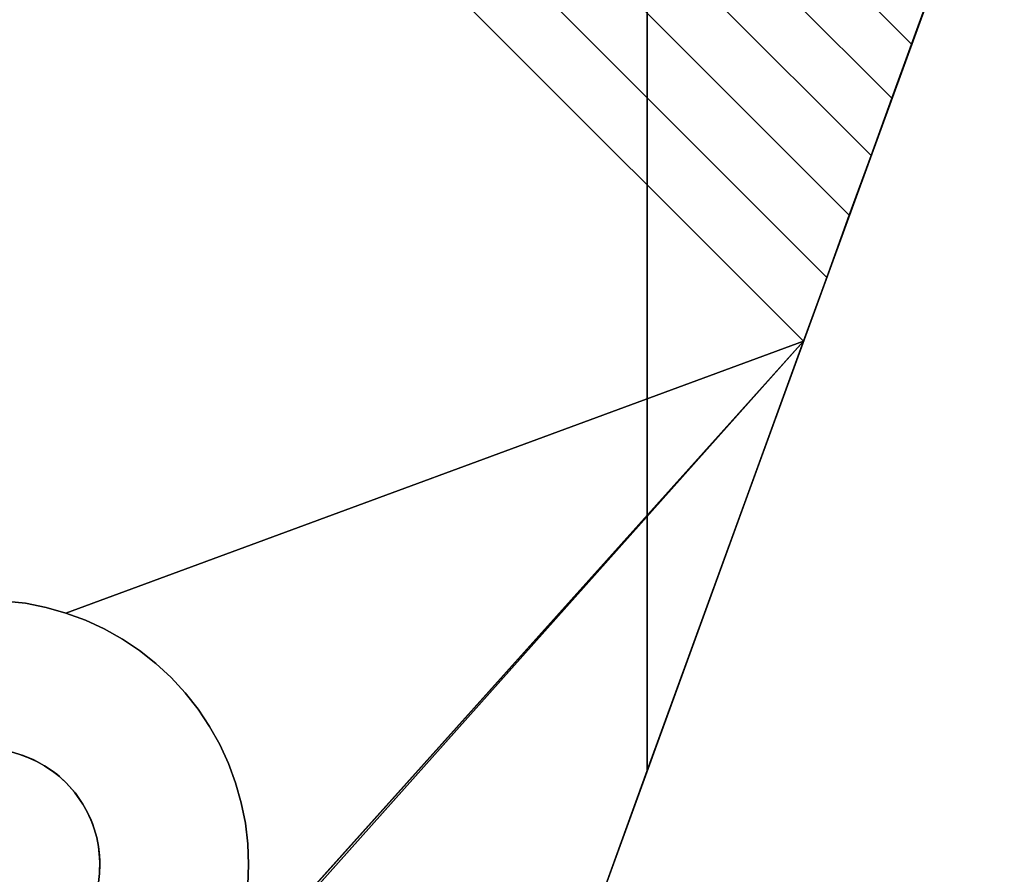
# Model space of a CAD drawing. Units: inches. Extents: x -44.1 to 44, y -25.6 to 25.7.
# Drawn here: x -20.5 to -19.3, y 19.4 to 20.5 of the extents above; entities that cross this region are included whole.
import ezdxf

# ---------------------------------------------------------------- set-up
doc = ezdxf.new("R2010")
doc.units = ezdxf.units.IN
doc.header["$MEASUREMENT"] = 0
doc.layers.add('SEAT-BASE', color=5, linetype='Continuous')
doc.layers.add('SEAT-INSIDEFABRIC', color=5, linetype='Continuous')

msp = doc.modelspace()

# ---------------------------------------------------------------- linework, layer by layer
at = {"layer": 'SEAT-BASE'}
for points, invisible_edges in [([(-18.8607, 21.9904, 8.2655), (-19.7149, 21.1455, 8.2655), (-19.7148, 19.57, 8.2655)], 13), ([(-18.8607, 21.9904, 8.2655), (-19.7148, 19.57, 8.2655), (-18.8593, 21.9722, 8.2655)], 3), ([(-18.8593, 21.9722, 8.2655), (-19.7148, 19.57, 8.2655), (-18.8592, 21.954, 8.2655)], 3), ([(-18.8592, 21.954, 8.2655), (-19.7148, 19.57, 8.2655), (-18.8605, 21.9358, 8.2655)], 3), ([(-18.8605, 21.9358, 8.2655), (-19.7148, 19.57, 8.2655), (-18.8634, 21.9177, 8.2655)], 3), ([(-18.8634, 21.9177, 8.2655), (-19.7148, 19.57, 8.2655), (-18.8675, 21.9, 8.2655)], 3), ([(-18.8675, 21.9, 8.2655), (-19.7148, 19.57, 8.2655), (-18.873, 21.8826, 8.2655)], 1), ([(-19.7148, 19.57, 8.2655), (-19.4514, 20.2937, 6.603), (-18.873, 21.8826, 8.2655)], 3), ([(-18.873, 21.8826, 8.2655), (-19.4514, 20.2937, 6.603), (-19.4269, 20.3612, 6.5628)], 13), ([(-18.873, 21.8826, 8.2655), (-19.4269, 20.3612, 6.5628), (-19.4037, 20.425, 6.5177)], 13), ([(-19.4037, 20.425, 6.5177), (-19.3818, 20.485, 6.4678), (-18.873, 21.8826, 8.2655)], 14), ([(-19.4037, 20.425, 6.5177), (-20.6937, 21.628, 6.5628), (-20.6299, 21.6513, 6.5177)], 1), ([(-19.4037, 20.425, 6.5177), (-20.6299, 21.6513, 6.5177), (-19.3818, 20.485, 6.4678)], 2), ([(-19.4269, 20.3612, 6.5628), (-20.7611, 21.6035, 6.603), (-20.6937, 21.628, 6.5628)], 1), ([(-19.4269, 20.3612, 6.5628), (-20.6937, 21.628, 6.5628), (-19.4037, 20.425, 6.5177)], 2), ([(-19.4514, 20.2937, 6.603), (-20.8314, 21.5778, 6.638), (-20.7611, 21.6035, 6.603)], 1), ([(-19.4514, 20.2937, 6.603), (-20.7611, 21.6035, 6.603), (-19.4269, 20.3612, 6.5628)], 2), ([(-19.477, 20.2235, 6.638), (-20.9044, 21.5513, 6.6675), (-20.8314, 21.5778, 6.638)], 1), ([(-19.477, 20.2235, 6.638), (-20.8314, 21.5778, 6.638), (-19.4514, 20.2937, 6.603)], 2), ([(-19.5036, 20.1504, 6.6675), (-20.9797, 21.5239, 6.6914), (-20.9044, 21.5513, 6.6675)], 1), ([(-19.5036, 20.1504, 6.6675), (-20.9044, 21.5513, 6.6675), (-19.477, 20.2235, 6.638)], 2), ([(-19.5309, 20.0752, 6.6914), (-21.293, 20.6322, 6.9358), (-20.9797, 21.5239, 6.6914)], 3), ([(-19.5309, 20.0752, 6.6914), (-20.9797, 21.5239, 6.6914), (-19.5036, 20.1504, 6.6675)], 2), ([(-21.4993, 20.4632, 8.3822), (-20.474, 19.5938, 8.3822), (-19.9093, 21.34, 8.3822)], 15), ([(-19.7152, 21.1575, 8.3822), (-19.9093, 21.34, 8.3822), (-20.474, 19.5938, 8.3822)], 15), ([(-19.7152, 21.1575, 8.3822), (-20.474, 19.5938, 8.3822), (-20.4636, 19.5917, 8.3822)], 13), ([(-20.4636, 19.5917, 8.3822), (-20.4496, 19.5876, 8.3822), (-19.7152, 21.1575, 8.3822)], 14), ([(-19.7152, 21.1575, 8.3822), (-20.4496, 19.5876, 8.3822), (-19.7148, 19.57, 8.3822)], 3), ([(-19.7152, 21.1575, 8.3822), (-19.7148, 19.57, 8.3822), (-19.7149, 21.1455, 8.2655)], 2), ([(-19.7149, 21.1455, 8.2655), (-19.7148, 19.57, 8.3822), (-19.7148, 19.57, 8.2655)], 1), ([(-19.5309, 20.0752, 6.6914), (-20.4226, 19.7619, 6.9358), (-21.293, 20.6322, 6.9358)], 15), ([(-21.293, 20.6322, 6.9358), (-20.4226, 19.7619, 6.9358), (-20.4466, 19.7667, 6.9396)], 13), ([(-21.293, 20.6322, 6.9358), (-20.4466, 19.7667, 6.9396), (-21.2882, 20.6082, 6.9396)], 3), ([(-21.2882, 20.6082, 6.9396), (-20.4466, 19.7667, 6.9396), (-20.4709, 19.7694, 6.944)], 13), ([(-19.7148, 19.57, 8.2655), (-19.477, 20.2235, 6.638), (-19.4514, 20.2937, 6.603)], 13), ([(-19.7148, 19.57, 8.2655), (-19.5036, 20.1504, 6.6675), (-19.477, 20.2235, 6.638)], 13), ([(-19.5309, 20.0752, 6.6914), (-19.5036, 20.1504, 6.6675), (-19.7148, 19.57, 8.2655)], 14), ([(-19.7148, 19.57, 8.2655), (-21.0373, 15.9364, 7.836), (-19.5309, 20.0752, 6.6914)], 13), ([(-21.0373, 15.9364, 7.836), (-21.0103, 16.9593, 7.6231), (-19.5309, 20.0752, 6.6914)], 2), ([(-19.5309, 20.0752, 6.6914), (-21.0103, 16.9593, 7.6231), (-20.2436, 19.2764, 6.9978)], 3), ([(-19.5309, 20.0752, 6.6914), (-20.3992, 19.7552, 6.9323), (-20.4226, 19.7619, 6.9358)], 12), ([(-20.3763, 19.7468, 6.9294), (-20.3992, 19.7552, 6.9323), (-19.5309, 20.0752, 6.6914)], 12), ([(-19.5309, 20.0752, 6.6914), (-20.354, 19.7365, 6.927), (-20.3763, 19.7468, 6.9294)], 13), ([(-19.5309, 20.0752, 6.6914), (-20.3327, 19.7246, 6.9251), (-20.354, 19.7365, 6.927)], 13), ([(-20.3124, 19.7111, 6.9237), (-20.3327, 19.7246, 6.9251), (-19.5309, 20.0752, 6.6914)], 14), ([(-19.5309, 20.0752, 6.6914), (-20.2932, 19.6959, 6.9229), (-20.3124, 19.7111, 6.9237)], 13), ([(-19.5309, 20.0752, 6.6914), (-20.2753, 19.6793, 6.9226), (-20.2932, 19.6959, 6.9229)], 13), ([(-20.2587, 19.6614, 6.9229), (-20.2753, 19.6793, 6.9226), (-19.5309, 20.0752, 6.6914)], 14), ([(-20.2435, 19.6422, 6.9237), (-20.2587, 19.6614, 6.9229), (-19.5309, 20.0752, 6.6914)], 14), ([(-19.5309, 20.0752, 6.6914), (-20.23, 19.6218, 6.9251), (-20.2435, 19.6422, 6.9237)], 13), ([(-20.23, 19.2967, 6.9909), (-20.2181, 19.318, 6.9843), (-19.5309, 20.0752, 6.6914)], 2), ([(-19.5309, 20.0752, 6.6914), (-20.2181, 19.6005, 6.927), (-20.23, 19.6218, 6.9251)], 13), ([(-20.2078, 19.5783, 6.9294), (-20.2181, 19.6005, 6.927), (-19.5309, 20.0752, 6.6914)], 14), ([(-19.5309, 20.0752, 6.6914), (-20.2181, 19.318, 6.9843), (-20.2078, 19.3402, 6.9777)], 13), ([(-19.5309, 20.0752, 6.6914), (-20.2078, 19.3402, 6.9777), (-20.1994, 19.3631, 6.9713)], 13), ([(-19.5309, 20.0752, 6.6914), (-20.1994, 19.5553, 6.9323), (-20.2078, 19.5783, 6.9294)], 13), ([(-19.5309, 20.0752, 6.6914), (-20.1927, 19.5318, 6.9358), (-20.1994, 19.5553, 6.9323)], 13), ([(-20.1994, 19.3631, 6.9713), (-20.1927, 19.3866, 6.9652), (-19.5309, 20.0752, 6.6914)], 14), ([(-19.5309, 20.0752, 6.6914), (-20.1927, 19.3866, 6.9652), (-20.188, 19.4105, 6.9594)], 13), ([(-20.1879, 19.508, 6.9396), (-20.1927, 19.5318, 6.9358), (-19.5309, 20.0752, 6.6914)], 14), ([(-19.5309, 20.0752, 6.6914), (-20.188, 19.4105, 6.9594), (-20.1851, 19.4349, 6.9539)], 13), ([(-19.5309, 20.0752, 6.6914), (-20.1851, 19.4837, 6.944), (-20.1879, 19.508, 6.9396)], 13), ([(-19.5309, 20.0752, 6.6914), (-20.1841, 19.4592, 6.9487), (-20.1851, 19.4837, 6.944)], 13), ([(-20.1851, 19.4349, 6.9539), (-20.1841, 19.4592, 6.9487), (-19.5309, 20.0752, 6.6914)], 14), ([(-20.477, 19.5942, 7.293), (-20.4709, 19.7694, 7.293), (-20.4466, 19.7667, 7.293)], 13), ([(-20.477, 19.5942, 7.293), (-20.4466, 19.7667, 7.293), (-20.4226, 19.7619, 7.293)], 13), ([(-20.477, 19.5942, 7.293), (-20.4226, 19.7619, 7.293), (-20.4636, 19.5917, 7.293)], 3), ([(-20.4709, 19.7694, 7.293), (-20.4709, 19.7694, 6.944), (-20.4466, 19.7667, 7.293)], 2), ([(-20.4466, 19.7667, 7.293), (-20.4709, 19.7694, 6.944), (-20.4466, 19.7667, 6.9396)], 1), ([(-20.4636, 19.5917, 7.293), (-20.4226, 19.7619, 7.293), (-20.3992, 19.7552, 7.293)], 13), ([(-20.4226, 19.7619, 7.293), (-20.4466, 19.7667, 6.9396), (-20.4226, 19.7619, 6.9358)], 1), ([(-20.4466, 19.7667, 7.293), (-20.4466, 19.7667, 6.9396), (-20.4226, 19.7619, 7.293)], 2), ([(-20.3992, 19.7552, 7.293), (-20.4226, 19.7619, 6.9358), (-20.3992, 19.7552, 6.9323)], 1), ([(-20.4226, 19.7619, 7.293), (-20.4226, 19.7619, 6.9358), (-20.3992, 19.7552, 7.293)], 2), ([(-20.4636, 19.5917, 7.293), (-20.3992, 19.7552, 7.293), (-20.4533, 19.5888, 7.293)], 3), ([(-20.4533, 19.5888, 7.293), (-20.3992, 19.7552, 7.293), (-20.3763, 19.7468, 7.293)], 13), ([(-20.3763, 19.7468, 7.293), (-20.3992, 19.7552, 6.9323), (-20.3763, 19.7468, 6.9294)], 1), ([(-20.3992, 19.7552, 7.293), (-20.3992, 19.7552, 6.9323), (-20.3763, 19.7468, 7.293)], 2), ([(-20.4533, 19.5888, 7.293), (-20.3763, 19.7468, 7.293), (-20.4369, 19.5823, 7.293)], 3), ([(-20.4369, 19.5823, 7.293), (-20.3763, 19.7468, 7.293), (-20.354, 19.7365, 7.293)], 13), ([(-20.354, 19.7365, 7.293), (-20.3763, 19.7468, 6.9294), (-20.354, 19.7365, 6.927)], 1), ([(-20.3763, 19.7468, 7.293), (-20.3763, 19.7468, 6.9294), (-20.354, 19.7365, 7.293)], 2), ([(-20.4369, 19.5823, 7.293), (-20.354, 19.7365, 7.293), (-20.3327, 19.7246, 7.293)], 13), ([(-20.3327, 19.7246, 7.293), (-20.354, 19.7365, 6.927), (-20.3327, 19.7246, 6.9251)], 1), ([(-20.354, 19.7365, 7.293), (-20.354, 19.7365, 6.927), (-20.3327, 19.7246, 7.293)], 2), ([(-20.4369, 19.5823, 7.293), (-20.3327, 19.7246, 7.293), (-20.4242, 19.5754, 7.293)], 3), ([(-20.4242, 19.5754, 7.293), (-20.3327, 19.7246, 7.293), (-20.3124, 19.7111, 7.293)], 13), ([(-20.3327, 19.7246, 7.293), (-20.3327, 19.7246, 6.9251), (-20.3124, 19.7111, 7.293)], 2), ([(-20.3124, 19.7111, 7.293), (-20.3327, 19.7246, 6.9251), (-20.3124, 19.7111, 6.9237)], 1), ([(-20.4242, 19.5754, 7.293), (-20.3124, 19.7111, 7.293), (-20.41, 19.5655, 7.293)], 3), ([(-20.41, 19.5655, 7.293), (-20.3124, 19.7111, 7.293), (-20.2932, 19.6959, 7.293)], 13), ([(-20.2932, 19.6959, 7.293), (-20.3124, 19.7111, 6.9237), (-20.2932, 19.6959, 6.9229)], 1), ([(-20.3124, 19.7111, 7.293), (-20.3124, 19.7111, 6.9237), (-20.2932, 19.6959, 7.293)], 2), ([(-20.41, 19.5655, 7.293), (-20.2932, 19.6959, 7.293), (-20.2753, 19.6793, 7.293)], 13), ([(-20.2932, 19.6959, 7.293), (-20.2932, 19.6959, 6.9229), (-20.2753, 19.6793, 7.293)], 2), ([(-20.2932, 19.6959, 6.9229), (-20.2753, 19.6793, 6.9226), (-20.2753, 19.6793, 7.293)], 12), ([(-20.41, 19.5655, 7.293), (-20.2753, 19.6793, 7.293), (-20.399, 19.5555, 7.293)], 3), ([(-20.399, 19.5555, 7.293), (-20.2753, 19.6793, 7.293), (-20.388, 19.5432, 7.293)], 3), ([(-20.388, 19.5432, 7.293), (-20.2753, 19.6793, 7.293), (-20.2587, 19.6614, 7.293)], 13), ([(-20.2753, 19.6793, 7.293), (-20.2753, 19.6793, 6.9226), (-20.2587, 19.6614, 6.9229)], 12), ([(-20.2753, 19.6793, 7.293), (-20.2587, 19.6614, 6.9229), (-20.2587, 19.6614, 7.293)], 1), ([(-20.388, 19.5432, 7.293), (-20.2587, 19.6614, 7.293), (-20.2435, 19.6422, 7.293)], 13), ([(-20.2587, 19.6614, 7.293), (-20.2587, 19.6614, 6.9229), (-20.2435, 19.6422, 6.9237)], 12), ([(-20.2587, 19.6614, 7.293), (-20.2435, 19.6422, 6.9237), (-20.2435, 19.6422, 7.293)], 1), ([(-20.388, 19.5432, 7.293), (-20.2435, 19.6422, 7.293), (-20.3792, 19.5304, 7.293)], 3), ([(-20.3792, 19.5304, 7.293), (-20.2435, 19.6422, 7.293), (-20.23, 19.6218, 7.293)], 13), ([(-20.2435, 19.6422, 7.293), (-20.2435, 19.6422, 6.9237), (-20.23, 19.6218, 6.9251)], 12), ([(-20.2435, 19.6422, 7.293), (-20.23, 19.6218, 6.9251), (-20.23, 19.6218, 7.293)], 1), ([(-20.3792, 19.5304, 7.293), (-20.23, 19.6218, 7.293), (-20.374, 19.5211, 7.293)], 3), ([(-20.374, 19.5211, 7.293), (-20.23, 19.6218, 7.293), (-20.2181, 19.6005, 7.293)], 13), ([(-20.23, 19.6218, 7.293), (-20.2181, 19.6005, 6.927), (-20.2181, 19.6005, 7.293)], 1), ([(-20.23, 19.6218, 7.293), (-20.23, 19.6218, 6.9251), (-20.2181, 19.6005, 6.927)], 12), ([(-20.374, 19.5211, 7.293), (-20.2181, 19.6005, 7.293), (-20.3695, 19.5113, 7.293)], 3), ([(-20.3695, 19.5113, 7.293), (-20.2181, 19.6005, 7.293), (-20.2078, 19.5783, 7.293)], 13), ([(-20.2181, 19.6005, 7.293), (-20.2181, 19.6005, 6.927), (-20.2078, 19.5783, 6.9294)], 12), ([(-20.2181, 19.6005, 7.293), (-20.2078, 19.5783, 6.9294), (-20.2078, 19.5783, 7.293)], 1), ([(-19.7148, 19.57, 8.3822), (-20.4496, 19.5876, 8.3822), (-20.4335, 19.5806, 8.3822)], 13), ([(-19.7148, 19.57, 8.3822), (-20.4335, 19.5806, 8.3822), (-20.4242, 19.5754, 8.3822)], 13), ([(-20.3695, 19.5113, 7.293), (-20.2078, 19.5783, 7.293), (-20.3659, 19.5013, 7.293)], 3), ([(-20.3659, 19.5013, 7.293), (-20.2078, 19.5783, 7.293), (-20.1994, 19.5553, 7.293)], 13), ([(-20.2078, 19.5783, 7.293), (-20.1994, 19.5553, 6.9323), (-20.1994, 19.5553, 7.293)], 1), ([(-20.2078, 19.5783, 7.293), (-20.2078, 19.5783, 6.9294), (-20.1994, 19.5553, 6.9323)], 12), ([(-19.7148, 19.57, 8.3822), (-20.4181, 19.3471, 8.3822), (-21.1897, 17.0213, 8.3822)], 15), ([(-19.7148, 19.57, 8.3822), (-21.1897, 17.0213, 8.3822), (-21.1861, 17.005, 8.3822)], 13), ([(-19.7148, 19.57, 8.3822), (-21.1861, 17.005, 8.3822), (-21.1848, 16.9943, 8.3822)], 13), ([(-21.1848, 16.9943, 8.3822), (-21.1843, 16.9836, 8.3822), (-19.7148, 19.57, 8.3822)], 14), ([(-19.7148, 19.57, 8.3822), (-21.1843, 16.9836, 8.3822), (-21.0373, 15.9364, 8.3822)], 3), ([(-19.7148, 19.57, 8.2655), (-21.0373, 15.9364, 8.3822), (-21.0373, 15.9364, 7.836)], 13), ([(-19.7148, 19.57, 8.3822), (-21.0373, 15.9364, 8.3822), (-19.7148, 19.57, 8.2655)], 2), ([(-20.4242, 19.5754, 8.3822), (-20.4153, 19.5694, 8.3822), (-19.7148, 19.57, 8.3822)], 14), ([(-20.4023, 19.3597, 8.3822), (-20.4181, 19.3471, 8.3822), (-19.7148, 19.57, 8.3822)], 14), ([(-19.7148, 19.57, 8.3822), (-20.4153, 19.5694, 8.3822), (-20.4068, 19.5627, 8.3822)], 13), ([(-19.7148, 19.57, 8.3822), (-20.4068, 19.5627, 8.3822), (-20.399, 19.5555, 8.3822)], 13), ([(-19.7148, 19.57, 8.3822), (-20.3917, 19.3708, 8.3822), (-20.4023, 19.3597, 8.3822)], 13), ([(-20.399, 19.5555, 8.3822), (-20.3892, 19.5446, 8.3822), (-19.7148, 19.57, 8.3822)], 14), ([(-20.3811, 19.385, 8.3822), (-20.3917, 19.3708, 8.3822), (-19.7148, 19.57, 8.3822)], 14), ([(-19.7148, 19.57, 8.3822), (-20.3892, 19.5446, 8.3822), (-20.3792, 19.5304, 8.3822)], 13), ([(-19.7148, 19.57, 8.3822), (-20.3708, 19.404, 8.3822), (-20.3811, 19.385, 8.3822)], 13), ([(-20.3792, 19.5304, 8.3822), (-20.374, 19.5211, 8.3822), (-19.7148, 19.57, 8.3822)], 14), ([(-19.7148, 19.57, 8.3822), (-20.374, 19.5211, 8.3822), (-20.3679, 19.5076, 8.3822)], 13), ([(-19.7148, 19.57, 8.3822), (-20.3659, 19.4172, 8.3822), (-20.3708, 19.404, 8.3822)], 13), ([(-20.3679, 19.5076, 8.3822), (-20.3629, 19.4911, 8.3822), (-19.7148, 19.57, 8.3822)], 14), ([(-19.7148, 19.57, 8.3822), (-20.363, 19.4275, 8.3822), (-20.3659, 19.4172, 8.3822)], 13), ([(-20.3609, 19.438, 8.3822), (-20.363, 19.4275, 8.3822), (-19.7148, 19.57, 8.3822)], 14), ([(-19.7148, 19.57, 8.3822), (-20.3629, 19.4911, 8.3822), (-20.3608, 19.4806, 8.3822)], 13), ([(-19.7148, 19.57, 8.3822), (-20.3596, 19.4486, 8.3822), (-20.3609, 19.438, 8.3822)], 13), ([(-19.7148, 19.57, 8.3822), (-20.3608, 19.4806, 8.3822), (-20.3596, 19.47, 8.3822)], 13), ([(-20.3596, 19.47, 8.3822), (-20.3592, 19.4592, 8.3822), (-19.7148, 19.57, 8.3822)], 14), ([(-19.7148, 19.57, 8.3822), (-20.3592, 19.4592, 8.3822), (-20.3596, 19.4486, 8.3822)], 13), ([(-20.388, 19.5432, 7.293), (-20.3892, 19.5446, 8.3822), (-20.399, 19.5555, 7.293)], 2), ([(-20.399, 19.5555, 7.293), (-20.3892, 19.5446, 8.3822), (-20.399, 19.5555, 8.3822)], 1), ([(-20.3659, 19.5013, 7.293), (-20.1994, 19.5553, 7.293), (-20.3629, 19.4911, 7.293)], 3), ([(-20.3629, 19.4911, 7.293), (-20.1994, 19.5553, 7.293), (-20.1927, 19.5318, 7.293)], 13), ([(-20.1994, 19.5553, 7.293), (-20.1994, 19.5553, 6.9323), (-20.1927, 19.5318, 6.9358)], 12), ([(-20.1994, 19.5553, 7.293), (-20.1927, 19.5318, 6.9358), (-20.1927, 19.5318, 7.293)], 1), ([(-20.388, 19.5432, 7.293), (-20.3792, 19.5304, 8.3822), (-20.3892, 19.5446, 8.3822)], 1), ([(-20.3792, 19.5304, 7.293), (-20.3792, 19.5304, 8.3822), (-20.388, 19.5432, 7.293)], 2), ([(-20.374, 19.5211, 7.293), (-20.374, 19.5211, 8.3822), (-20.3792, 19.5304, 7.293)], 2), ([(-20.3792, 19.5304, 7.293), (-20.374, 19.5211, 8.3822), (-20.3792, 19.5304, 8.3822)], 1), ([(-20.3629, 19.4911, 7.293), (-20.1927, 19.5318, 7.293), (-20.3608, 19.4806, 7.293)], 3), ([(-20.3608, 19.4806, 7.293), (-20.1927, 19.5318, 7.293), (-20.1879, 19.508, 7.293)], 13), ([(-20.1927, 19.5318, 7.293), (-20.1879, 19.508, 6.9396), (-20.1879, 19.508, 7.293)], 1), ([(-20.1927, 19.5318, 7.293), (-20.1927, 19.5318, 6.9358), (-20.1879, 19.508, 6.9396)], 12), ([(-20.3608, 19.4806, 7.293), (-20.1879, 19.508, 7.293), (-20.3592, 19.4632, 7.293)], 3), ([(-20.3592, 19.4632, 7.293), (-20.1879, 19.508, 7.293), (-20.1851, 19.4837, 7.293)], 13), ([(-20.1879, 19.508, 7.293), (-20.1851, 19.4837, 6.944), (-20.1851, 19.4837, 7.293)], 1), ([(-20.1879, 19.508, 7.293), (-20.1879, 19.508, 6.9396), (-20.1851, 19.4837, 6.944)], 12), ([(-20.3629, 19.4911, 7.293), (-20.3608, 19.4806, 8.3822), (-20.3629, 19.4911, 8.3822)], 1), ([(-20.3608, 19.4806, 7.293), (-20.3608, 19.4806, 8.3822), (-20.3629, 19.4911, 7.293)], 2), ([(-20.3592, 19.4632, 7.293), (-20.1851, 19.4837, 7.293), (-20.1841, 19.4592, 7.293)], 13), ([(-20.1851, 19.4837, 7.293), (-20.1851, 19.4837, 6.944), (-20.1841, 19.4592, 6.9487)], 12), ([(-20.1851, 19.4837, 7.293), (-20.1841, 19.4592, 6.9487), (-20.1841, 19.4592, 7.293)], 1), ([(-20.3592, 19.4632, 7.293), (-20.1841, 19.4592, 7.293), (-20.3596, 19.4486, 7.293)], 3), ([(-20.3596, 19.4486, 7.293), (-20.3609, 19.438, 8.3822), (-20.3596, 19.4486, 8.3822)], 1), ([(-20.3596, 19.4486, 7.293), (-20.1851, 19.4349, 7.293), (-20.3609, 19.438, 7.293)], 3), ([(-20.3609, 19.438, 7.293), (-20.3609, 19.438, 8.3822), (-20.3596, 19.4486, 7.293)], 2), ([(-20.3596, 19.4486, 7.293), (-20.1841, 19.4592, 7.293), (-20.1851, 19.4349, 7.293)], 13), ([(-20.1841, 19.4592, 7.293), (-20.1851, 19.4349, 6.9539), (-20.1851, 19.4349, 7.293)], 1), ([(-20.1841, 19.4592, 7.293), (-20.1841, 19.4592, 6.9487), (-20.1851, 19.4349, 6.9539)], 12)]:
    msp.add_3dface(points, dxfattribs=dict(at, invisible_edges=invisible_edges))
for points in [[(-19.5309, 20.0752, 6.6914), (-20.2436, 19.2764, 6.9978), (-20.23, 19.2967, 6.9909)], [(-20.4636, 19.5917, 7.293), (-20.4496, 19.5876, 8.3822), (-20.4636, 19.5917, 8.3822)], [(-20.4533, 19.5888, 7.293), (-20.4496, 19.5876, 8.3822), (-20.4636, 19.5917, 7.293)], [(-20.4369, 19.5823, 7.293), (-20.4496, 19.5876, 8.3822), (-20.4533, 19.5888, 7.293)], [(-20.4369, 19.5823, 7.293), (-20.4335, 19.5806, 8.3822), (-20.4496, 19.5876, 8.3822)], [(-20.4242, 19.5754, 7.293), (-20.4242, 19.5754, 8.3822), (-20.4369, 19.5823, 7.293)], [(-20.4369, 19.5823, 7.293), (-20.4242, 19.5754, 8.3822), (-20.4335, 19.5806, 8.3822)], [(-20.41, 19.5655, 7.293), (-20.4153, 19.5694, 8.3822), (-20.4242, 19.5754, 7.293)], [(-20.4242, 19.5754, 7.293), (-20.4153, 19.5694, 8.3822), (-20.4242, 19.5754, 8.3822)], [(-20.41, 19.5655, 7.293), (-20.4068, 19.5627, 8.3822), (-20.4153, 19.5694, 8.3822)], [(-20.41, 19.5655, 7.293), (-20.399, 19.5555, 8.3822), (-20.4068, 19.5627, 8.3822)], [(-20.399, 19.5555, 7.293), (-20.399, 19.5555, 8.3822), (-20.41, 19.5655, 7.293)], [(-20.374, 19.5211, 7.293), (-20.3679, 19.5076, 8.3822), (-20.374, 19.5211, 8.3822)], [(-20.3695, 19.5113, 7.293), (-20.3679, 19.5076, 8.3822), (-20.374, 19.5211, 7.293)], [(-20.3659, 19.5013, 7.293), (-20.3679, 19.5076, 8.3822), (-20.3695, 19.5113, 7.293)], [(-20.3659, 19.5013, 7.293), (-20.3629, 19.4911, 8.3822), (-20.3679, 19.5076, 8.3822)], [(-20.3629, 19.4911, 7.293), (-20.3629, 19.4911, 8.3822), (-20.3659, 19.5013, 7.293)], [(-20.3592, 19.4632, 7.293), (-20.3596, 19.47, 8.3822), (-20.3608, 19.4806, 7.293)], [(-20.3608, 19.4806, 7.293), (-20.3596, 19.47, 8.3822), (-20.3608, 19.4806, 8.3822)], [(-20.3592, 19.4632, 7.293), (-20.3592, 19.4592, 8.3822), (-20.3596, 19.47, 8.3822)], [(-20.3596, 19.4486, 7.293), (-20.3596, 19.4486, 8.3822), (-20.3592, 19.4632, 7.293)], [(-20.3592, 19.4632, 7.293), (-20.3596, 19.4486, 8.3822), (-20.3592, 19.4592, 8.3822)]]:
    msp.add_3dface(points, dxfattribs=at)
at = {"layer": 'SEAT-INSIDEFABRIC'}
for points, invisible_edges in [([(-22.4727, 22.6417, 8.3821), (-18.2302, 17.6945, 8.3822), (-41.8, -0.1428, 8.3821)], 15), ([(-19.5896, 20.8674, 8.3825), (-18.2302, 17.6945, 8.3822), (-22.4727, 22.6417, 8.3821)], 15), ([(-22.0587, 22.6253, 17.435), (-40.3946, 22.5756, 17.4352), (-18.2748, 17.6059, 17.4355)], 15), ([(-19.2034, 20.2748, 17.4351), (-22.0587, 22.6253, 17.435), (-18.2748, 17.6059, 17.4355)], 15), ([(-19.2034, 20.2748, 17.4351), (-20.4438, 21.7385, 17.4348), (-22.0587, 22.6253, 17.435)], 15), ([(-41.2122, 21.6703, 17.4354), (-18.2748, 17.6059, 17.4355), (-40.3946, 22.5756, 17.4352)], 15), ([(-20.4438, 21.7385, 17.4348), (-19.2034, 20.2748, 17.4351), (-19.1266, 20.5233, 17.4322)], 1), ([(-18.2748, 17.6059, 17.4355), (-41.2122, 21.6703, 17.4354), (-41.6414, 6.3132, 17.4358)], 15), ([(-19.0508, 20.3609, 8.3844), (-19.7962, 21.3296, 8.385), (-19.2698, 20.9106, 8.3904)], 1), ([(-19.0508, 20.3609, 8.3844), (-19.5896, 20.8674, 8.3825), (-19.7962, 21.3296, 8.385)], 12), ([(-18.5617, 19.2482, 8.3831), (-18.2302, 17.6945, 8.3822), (-19.5896, 20.8674, 8.3825)], 14), ([(-18.5617, 19.2482, 8.3831), (-19.5896, 20.8674, 8.3825), (-19.0508, 20.3609, 8.3844)], 1)]:
    msp.add_3dface(points, dxfattribs=dict(at, invisible_edges=invisible_edges))

doc.saveas('drawing.dxf')
